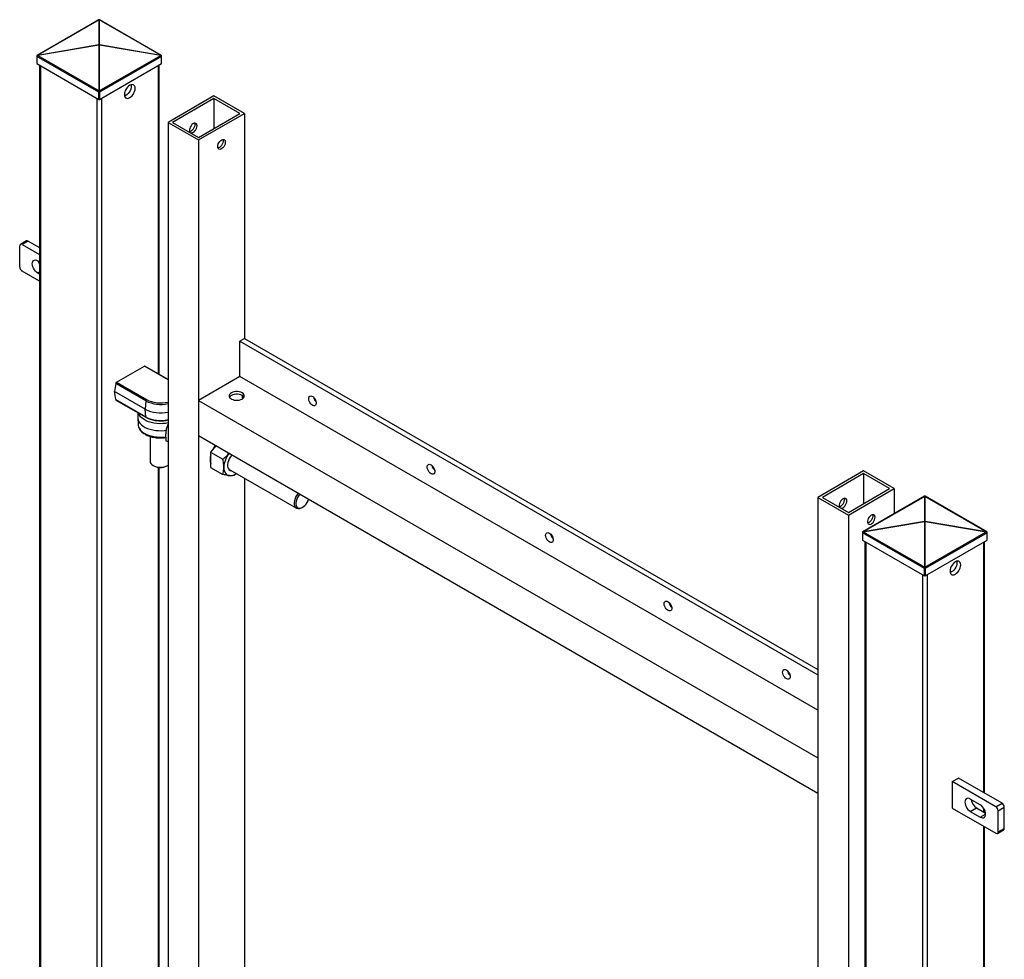
# Model space of a CAD drawing. Units: millimetres. Extents: x 28 to 4829, y 71 to 4452.
# Drawn here: x 3850 to 4761, y 3582 to 4452 of the extents above; entities that cross this region are included whole.
import ezdxf

# ---------------------------------------------------------------- set-up
doc = ezdxf.new("R2010")
doc.units = ezdxf.units.MM
doc.header["$LTSCALE"] = 20

msp = doc.modelspace()

# ---------------------------------------------------------------- linework, layer by layer
at = {"color": 7, "linetype": 'Continuous', "lineweight": 25}
for p, q in [((3923.72, 4451.64), (3866.65, 4418.7)), ((3923.87, 4451.59), (3867.1, 4418.82)), ((3923.87, 4428.57), (3923.87, 4451.59)), ((3924.07, 4451.59), (3924.07, 4428.57)), ((3980.84, 4418.82), (3924.07, 4451.59)), ((3981.29, 4418.7), (3924.22, 4451.64)), ((3867.1, 4418.82), (3923.64, 4428.44)), ((3923.64, 4428.33), (3867.1, 4418.7)), ((3923.87, 4428.57), (3923.64, 4428.44)), ((3923.64, 4428.33), (3923.87, 4428.2)), ((3923.87, 4385.93), (3923.87, 4428.2)), ((3924.29, 4428.44), (3924.07, 4428.57)), ((3924.07, 4428.2), (3924.29, 4428.33)), ((3924.07, 4428.2), (3924.07, 4385.93)), ((3924.29, 4428.44), (3980.84, 4418.82)), ((3980.84, 4418.7), (3924.29, 4428.33)), ((3866.19, 4417.98), (3866.19, 4411.24)), ((3923.61, 4384.71), (3866.34, 4417.77)), ((3866.34, 4417.77), (3866.34, 4411.03)), ((3867.1, 4418.7), (3923.87, 4385.93)), ((3924.07, 4385.93), (3980.84, 4418.7)), ((3981.6, 4417.77), (3924.32, 4384.71)), ((3981.6, 4411.03), (3981.6, 4417.77)), ((3981.74, 4411.24), (3981.74, 4417.98)), ((3866.34, 4411.03), (3923.61, 4377.97)), ((3868.64, 4409.7), (3868.64, 2794.69)), ((3869.52, 4409.2), (3869.52, 2793.47)), ((3924.32, 4377.97), (3981.6, 4411.03)), ((3978.42, 4409.2), (3978.42, 4124.12)), ((3979.29, 4123.62), (3979.29, 4409.7)), ((3923.61, 4377.97), (3923.61, 4384.71)), ((3924.32, 4384.71), (3924.32, 4377.97)), ((4030.03, 4381.24), (3987.61, 4356.74)), ((4058.32, 4364.91), (4030.03, 4381.24)), ((3921.85, 4378.99), (3921.85, 2763.26)), ((3926.09, 4378.99), (3926.09, 2763.26)), ((4030.03, 4378.79), (3991.85, 4356.74)), ((4054.08, 4364.91), (4030.03, 4378.79)), ((4030.03, 4378.79), (4030.03, 4351.03)), ((4015.89, 4342.87), (4054.08, 4364.91)), ((4015.89, 4340.42), (4058.32, 4364.91)), ((4058.32, 4364.91), (4058.32, 4156.69)), ((3987.61, 4356.74), (4015.89, 4340.42)), ((3987.61, 4356.74), (3987.61, 2764.49)), ((3991.85, 4356.74), (4015.89, 4342.87)), ((4015.89, 4340.42), (4015.89, 2748.16)), ((3856.71, 4247.05), (3851.05, 4243.79)), ((3858.21, 4246.9), (3852.55, 4243.64)), ((3858.21, 4246.9), (3868.64, 4240.88)), ((3850.43, 4222.82), (3850.43, 4242.41)), ((3852.55, 4243.64), (3868.64, 4234.35)), ((3867.05, 4228.74), (3868.64, 4227.82)), ((3868.64, 4209.85), (3852.55, 4219.14)), ((3868.64, 4218.23), (3867.05, 4217.31)), ((3868.64, 4216.38), (3867.05, 4217.31)), ((4058.32, 4156.69), (4054.08, 4154.24)), ((4054.08, 4154.24), (4588.65, 3845.64)), ((4054.08, 4121.58), (4054.08, 4154.24)), ((4058.32, 4156.69), (4588.65, 3850.54)), ((3940, 4116.23), (3965.75, 4131.1)), ((3987.61, 4118.48), (3965.75, 4131.1)), ((3987.61, 4118.82), (3966.23, 4131.16)), ((4054.08, 4121.58), (4015.89, 4099.54)), ((4588.65, 3812.98), (4054.08, 4121.58)), ((3939.23, 4115.11), (3938.11, 4107.69)), ((3966.39, 4091.37), (3938.11, 4107.69)), ((3939.23, 4100.27), (3938.11, 4107.69)), ((3966.96, 4099.11), (3939.23, 4115.11)), ((3940, 4116.23), (3967.66, 4100.26)), ((3939.23, 4100.27), (3966.96, 4084.27)), ((3939.48, 4099.86), (3967.16, 4083.88)), ((3966.96, 4099.11), (3966.39, 4091.37)), ((4015.89, 4099.54), (4015.89, 4066.88)), ((4015.89, 4099.54), (4588.65, 3768.89)), ((4056.2, 4104.03), (4056.2, 4100.76)), ((3966.96, 4084.27), (3966.39, 4091.37)), ((3959.81, 4088.12), (3959.55, 4084.06)), ((3959.55, 4083.16), (3959.95, 4076.96)), ((3987.61, 4077.55), (3987.33, 4077.09)), ((3987.61, 4076.93), (3987.33, 4077.09)), ((3971.04, 4066.17), (3971.04, 4043.19)), ((3987.61, 4061.06), (3985.72, 4062.14)), ((4015.89, 4066.88), (4588.65, 3736.23)), ((4031.93, 4057.62), (4027.06, 4051.57)), ((4027.06, 4051.57), (4038.28, 4045.1)), ((4027.06, 4051.57), (4027.06, 4044.5)), ((4027.06, 4044.5), (4027.06, 4037.43)), ((3973.82, 4039.31), (3974.53, 4038.9)), ((3978.42, 4037.62), (3978.42, 3124.43)), ((3979.29, 3124.53), (3979.29, 4037.52)), ((3986.55, 4038.9), (3987.26, 4039.31)), ((4027.06, 4037.43), (4038.28, 4030.96)), ((4044.84, 4035.29), (4106.5, 3999.69)), ((4050.94, 4031.77), (4048.89, 4030.01)), ((4058.32, 4027.5), (4058.32, 3052.86)), ((4631.08, 4034.26), (4588.65, 4009.77)), ((4631.08, 4031.81), (4592.89, 4009.77)), ((4659.36, 4017.94), (4631.08, 4034.26)), ((4655.12, 4017.94), (4631.08, 4031.81)), ((4631.08, 4031.81), (4631.08, 4004.06)), ((4616.93, 3995.89), (4655.12, 4017.94)), ((4616.93, 3993.44), (4659.36, 4017.94)), ((4659.36, 4017.94), (4659.36, 3994.6)), ((4588.65, 4009.77), (4616.93, 3993.44)), ((4588.65, 4009.77), (4588.65, 3360.61)), ((4592.89, 4009.77), (4616.93, 3995.89)), ((4687.39, 4010.78), (4630.33, 3977.84)), ((4687.54, 4010.73), (4630.78, 3977.96)), ((4687.54, 3987.71), (4687.54, 4010.73)), ((4687.74, 4010.73), (4687.74, 3987.71)), ((4744.51, 3977.96), (4687.74, 4010.73)), ((4744.96, 3977.84), (4687.89, 4010.78)), ((4111.35, 4000.17), (4112.06, 4000.58)), ((4616.93, 3993.44), (4616.93, 3381.04)), ((4630.78, 3977.96), (4687.32, 3987.58)), ((4687.32, 3987.47), (4630.78, 3977.84)), ((4687.54, 3987.71), (4687.32, 3987.58)), ((4687.32, 3987.47), (4687.54, 3987.34)), ((4687.54, 3945.07), (4687.54, 3987.34)), ((4687.97, 3987.58), (4687.74, 3987.71)), ((4687.74, 3987.34), (4687.97, 3987.47)), ((4687.74, 3987.34), (4687.74, 3945.07)), ((4687.97, 3987.58), (4744.51, 3977.96)), ((4744.51, 3977.84), (4687.97, 3987.47)), ((4629.87, 3977.11), (4629.87, 3970.38)), ((4687.29, 3943.85), (4630.01, 3976.91)), ((4630.01, 3976.91), (4630.01, 3970.17)), ((4630.78, 3977.84), (4687.54, 3945.07)), ((4687.74, 3945.07), (4744.51, 3977.84)), ((4745.27, 3976.91), (4688, 3943.85)), ((4745.27, 3970.17), (4745.27, 3976.91)), ((4745.42, 3970.38), (4745.42, 3977.11)), ((4630.01, 3970.17), (4687.29, 3937.11)), ((4632.32, 3968.84), (4632.32, 3335.4)), ((4633.2, 3968.34), (4633.2, 3334.9)), ((4688, 3937.11), (4745.27, 3970.17)), ((4742.09, 3968.34), (4742.09, 3736.65)), ((4742.97, 3736.14), (4742.97, 3968.84)), ((4687.29, 3937.11), (4687.29, 3943.85)), ((4688, 3943.85), (4688, 3937.11)), ((4685.52, 3938.13), (4685.52, 3304.69)), ((4689.76, 3938.13), (4689.76, 3302.24)), ((4588.65, 3768.89), (4588.65, 3736.23)), ((4713.1, 3746.85), (4718.76, 3750.12)), ((4753.4, 3723.59), (4713.1, 3746.85)), ((4713.1, 3746.85), (4713.1, 3722.36)), ((4759.06, 3726.85), (4718.76, 3750.12)), ((4738.91, 3725.42), (4729.72, 3730.73)), ((4753.4, 3723.59), (4759.06, 3726.85)), ((4713.1, 3722.36), (4753.4, 3699.09)), ((4729.72, 3719.3), (4735.37, 3722.56)), ((4729.72, 3719.3), (4738.91, 3713.99)), ((4735.37, 3722.56), (4743.81, 3717.69)), ((4738.91, 3713.99), (4743.86, 3716.85)), ((4742.09, 3722.25), (4742.09, 3718.68)), ((4742.97, 3718.18), (4742.97, 3720.63)), ((4755.53, 3719.91), (4761.18, 3723.18)), ((4755.53, 3700.31), (4755.53, 3719.91)), ((4761.18, 3703.58), (4761.18, 3723.18)), ((4742.09, 3705.62), (4742.09, 2532.25)), ((4742.97, 2531.74), (4742.97, 3705.11)), ((4754.9, 3698.94), (4760.56, 3702.21)), ((4755.53, 3700.31), (4761.18, 3703.58))]:
    msp.add_line(p, q, dxfattribs=at)
at = {"color": 7, "linetype": 'Continuous', "lineweight": 25, "flags": 128}
for points in [[(3957.2, 4388.17), (3957.08, 4389.37), (3956.71, 4390.37), (3956.12, 4391.11), (3955.34, 4391.57), (3954.4, 4391.71), (3953.35, 4391.52), (3952.25, 4391.03), (3951.15, 4390.25), (3950.11, 4389.23), (3949.17, 4388), (3948.38, 4386.65), (3947.79, 4385.22), (3947.43, 4383.8), (3947.3, 4382.46), (3947.43, 4381.26), (3947.79, 4380.26), (3948.38, 4379.52), (3949.17, 4379.07), (3950.11, 4378.93), (3951.15, 4379.11), (3952.25, 4379.6), (3953.35, 4380.38), (3954.4, 4381.41), (3955.34, 4382.63), (3956.12, 4383.99), (3956.71, 4385.41), (3957.08, 4386.83), (3957.2, 4388.17)], [(3953.51, 4391.57), (3953.54, 4391.42), (3953.67, 4390.21), (3953.54, 4388.87), (3953.18, 4387.45), (3952.59, 4386.03), (3951.8, 4384.67), (3950.86, 4383.45), (3949.82, 4382.42), (3948.72, 4381.64), (3947.62, 4381.15), (3947.46, 4381.1)], [(4014.48, 4353.48), (4014.35, 4354.5), (4013.96, 4355.3), (4013.36, 4355.81), (4012.57, 4356), (4011.66, 4355.85), (4010.7, 4355.37), (4009.76, 4354.6), (4008.9, 4353.59), (4008.2, 4352.43), (4007.7, 4351.19), (4007.44, 4349.97), (4007.44, 4348.86), (4007.7, 4347.94), (4008.11, 4347.36)], [(4012.15, 4355.97), (4012.32, 4355.24), (4012.32, 4354.13), (4012.06, 4352.91), (4011.56, 4351.67), (4010.86, 4350.5), (4010.01, 4349.5), (4009.06, 4348.73), (4008.1, 4348.25), (4007.62, 4348.13)], [(4008.83, 4346.94), (4008.9, 4346.92), (4009.76, 4346.9), (4010.7, 4347.22), (4011.66, 4347.85), (4012.57, 4348.75), (4013.36, 4349.84), (4013.96, 4351.06), (4014.35, 4352.3), (4014.48, 4353.48)], [(4033.57, 4334.29), (4033.7, 4335.47), (4034.08, 4336.71), (4034.69, 4337.92), (4035.48, 4339.02), (4036.39, 4339.91), (4037.35, 4340.54), (4038.29, 4340.86), (4039.14, 4340.84), (4039.85, 4340.49), (4040.35, 4339.83), (4040.61, 4338.91), (4040.61, 4337.8), (4040.35, 4336.58), (4039.85, 4335.34), (4039.14, 4334.17), (4038.29, 4333.17), (4037.35, 4332.4), (4036.39, 4331.92), (4035.48, 4331.77), (4034.69, 4331.95), (4034.08, 4332.47), (4033.7, 4333.27), (4033.57, 4334.29)], [(4038.31, 4340.87), (4038.49, 4340.13), (4038.49, 4339.02), (4038.23, 4337.8), (4037.73, 4336.56), (4037.02, 4335.4), (4036.17, 4334.39), (4035.23, 4333.62), (4034.26, 4333.14), (4033.78, 4333.02)], [(3867.05, 4217.31), (3865.94, 4218.08), (3864.9, 4219.11), (3863.96, 4220.33), (3863.18, 4221.69), (3862.59, 4223.12), (3862.22, 4224.54), (3862.1, 4225.88), (3862.22, 4227.08), (3862.59, 4228.08), (3863.18, 4228.82), (3863.96, 4229.27), (3864.9, 4229.41), (3865.94, 4229.23), (3867.05, 4228.74)], [(4056.2, 4106.48), (4054.97, 4107.04), (4053.56, 4107.43), (4052.03, 4107.63), (4050.46, 4107.63), (4048.94, 4107.43), (4047.52, 4107.04), (4046.3, 4106.48), (4045.32, 4105.77), (4044.64, 4104.95), (4044.29, 4104.07), (4044.29, 4103.17), (4044.64, 4102.28), (4045.32, 4101.47), (4046.3, 4100.76), (4047.52, 4100.2), (4048.94, 4099.8), (4050.46, 4099.6), (4052.03, 4099.6), (4053.56, 4099.8), (4054.97, 4100.2), (4056.2, 4100.76), (4057.17, 4101.47), (4057.85, 4102.28), (4058.2, 4103.17), (4058.2, 4104.07), (4057.85, 4104.95), (4057.17, 4105.77), (4056.2, 4106.48)], [(4056.2, 4104.03), (4054.97, 4104.59), (4053.56, 4104.98), (4052.03, 4105.19), (4050.46, 4105.19), (4048.94, 4104.98), (4047.52, 4104.59), (4046.3, 4104.03), (4045.32, 4103.32), (4044.64, 4102.5), (4044.58, 4102.39)], [(4117.72, 4101.17), (4117.85, 4102.2), (4118.23, 4103), (4118.84, 4103.51), (4119.62, 4103.7), (4120.53, 4103.54), (4121.49, 4103.07), (4122.44, 4102.29), (4123.29, 4101.29), (4123.99, 4100.12), (4124.49, 4098.89), (4124.75, 4097.67), (4124.75, 4096.55), (4124.49, 4095.63), (4123.99, 4094.97), (4123.29, 4094.62), (4122.44, 4094.6), (4121.49, 4094.92), (4120.53, 4095.55), (4119.62, 4096.45), (4118.84, 4097.54), (4118.23, 4098.75), (4117.85, 4100), (4117.72, 4101.17)], [(3959.55, 4084.06), (3959.58, 4082.86), (3959.92, 4081.29), (3960.62, 4079.76), (3961.65, 4078.3), (3963.01, 4076.93), (3964.66, 4075.67), (3966.58, 4074.55), (3968.74, 4073.58), (3971.1, 4072.78), (3973.62, 4072.16), (3976.25, 4071.74), (3978.96, 4071.52), (3981.7, 4071.5), (3984.41, 4071.69), (3985.92, 4071.89)], [(3987.61, 4078.65), (3985.42, 4078.26), (3982.72, 4077.99), (3979.98, 4077.93), (3977.25, 4078.08), (3974.58, 4078.43), (3972.02, 4078.99), (3969.6, 4079.74), (3967.38, 4080.66), (3965.4, 4081.75), (3963.68, 4082.98), (3962.25, 4084.34), (3961.16, 4085.78), (3960.4, 4087.3), (3960.21, 4087.9)], [(3959.95, 4076.96), (3960, 4076.45), (3960.4, 4074.89), (3961.16, 4073.37), (3962.25, 4071.92), (3963.68, 4070.56), (3965.4, 4069.33), (3967.38, 4068.24), (3969.6, 4067.32), (3972.02, 4066.57), (3974.58, 4066.01), (3977.25, 4065.66), (3979.98, 4065.51), (3982.72, 4065.57), (3985.42, 4065.84), (3985.45, 4065.85)], [(4046.69, 4049.1), (4046.3, 4048.63), (4045.2, 4047.1), (4044.28, 4045.44), (4043.55, 4043.72), (4043.05, 4041.99), (4042.79, 4040.32), (4042.79, 4038.76), (4043.05, 4037.39), (4043.55, 4036.23), (4044.28, 4035.35), (4045.2, 4034.76), (4046.2, 4034.5)], [(3971.04, 4043.19), (3971.22, 4042.12), (3971.76, 4041.09), (3972.64, 4040.14), (3973.82, 4039.31), (3975.26, 4038.63), (3976.9, 4038.12), (3978.68, 4037.81), (3980.54, 4037.7), (3982.39, 4037.81), (3984.17, 4038.12), (3985.81, 4038.63), (3987.25, 4039.31), (3987.61, 4039.53)], [(4039.23, 4037.48), (4039.32, 4035.93), (4039.59, 4034.52), (4040.03, 4033.26), (4040.65, 4032.18), (4041.42, 4031.29), (4042.33, 4030.61), (4043.38, 4030.16), (4044.53, 4029.93)], [(4227.32, 4037.9), (4227.45, 4038.93), (4227.83, 4039.73), (4228.44, 4040.24), (4229.23, 4040.42), (4230.13, 4040.27), (4231.09, 4039.79), (4232.04, 4039.02), (4232.89, 4038.02), (4233.6, 4036.85), (4234.1, 4035.61), (4234.36, 4034.39), (4234.36, 4033.28), (4234.1, 4032.36), (4233.6, 4031.7), (4232.89, 4031.35), (4232.04, 4031.33), (4231.09, 4031.65), (4230.13, 4032.28), (4229.23, 4033.17), (4228.44, 4034.27), (4227.83, 4035.48), (4227.45, 4036.72), (4227.32, 4037.9)], [(4111.35, 4000.17), (4110.38, 3999.69), (4109.11, 3999.31), (4107.92, 3999.25), (4106.86, 3999.51), (4105.96, 4000.08), (4105.26, 4000.94), (4104.77, 4002.06), (4104.52, 4003.39), (4104.52, 4004.9), (4104.77, 4006.52), (4105.26, 4008.2), (4105.96, 4009.87), (4106.86, 4011.48), (4107.92, 4012.97), (4108.36, 4013.49)], [(4109.6, 4012.78), (4109.35, 4012.5), (4108.29, 4011.13), (4107.39, 4009.61), (4106.68, 4008.02), (4106.19, 4006.42), (4105.94, 4004.87), (4105.94, 4003.43), (4106.19, 4002.17), (4106.68, 4001.13), (4107.39, 4000.36), (4108.29, 3999.89), (4109.35, 3999.74), (4110.52, 3999.91), (4111.75, 4000.41), (4112.99, 4001.2), (4114.2, 4002.25), (4115.31, 4003.53), (4116.3, 4004.98), (4117.11, 4006.54), (4117.7, 4008.1)], [(4615.52, 4006.5), (4615.39, 4007.53), (4615, 4008.33), (4614.4, 4008.84), (4613.61, 4009.03), (4612.7, 4008.87), (4611.74, 4008.4), (4610.8, 4007.63), (4609.94, 4006.62), (4609.24, 4005.46), (4608.74, 4004.22), (4608.48, 4003), (4608.48, 4001.88), (4608.74, 4000.96), (4609.15, 4000.39)], [(4613.4, 4007.73), (4613.27, 4008.75), (4613.19, 4009)], [(4609.87, 3999.97), (4609.94, 3999.95), (4610.8, 3999.93), (4611.74, 4000.25), (4612.7, 4000.88), (4613.61, 4001.78), (4614.4, 4002.87), (4615, 4004.08), (4615.39, 4005.33), (4615.52, 4006.5)], [(4641.68, 3991.4), (4641.55, 3992.43), (4641.17, 3993.22), (4640.56, 3993.74), (4639.77, 3993.92), (4638.87, 3993.77), (4637.9, 3993.29), (4636.96, 3992.52), (4636.11, 3991.52), (4635.4, 3990.35), (4634.9, 3989.11), (4634.64, 3987.89), (4634.64, 3986.78), (4634.9, 3985.86), (4635.4, 3985.2), (4636.11, 3984.85), (4636.96, 3984.83), (4637.9, 3985.15), (4638.87, 3985.78), (4639.77, 3986.67), (4640.56, 3987.77), (4641.17, 3988.98), (4641.55, 3990.22), (4641.68, 3991.4)], [(4639.35, 3993.89), (4639.53, 3993.16), (4639.53, 3992.05), (4639.27, 3990.83), (4638.77, 3989.59), (4638.06, 3988.42), (4637.21, 3987.42), (4636.27, 3986.65), (4635.31, 3986.17), (4634.82, 3986.05)], [(4336.92, 3974.63), (4337.05, 3975.66), (4337.43, 3976.45), (4338.04, 3976.97), (4338.83, 3977.15), (4339.73, 3977), (4340.7, 3976.52), (4341.64, 3975.75), (4342.49, 3974.75), (4343.2, 3973.58), (4343.7, 3972.34), (4343.96, 3971.12), (4343.96, 3970.01), (4343.7, 3969.09), (4343.2, 3968.43), (4342.49, 3968.08), (4341.64, 3968.06), (4340.7, 3968.38), (4339.73, 3969.01), (4338.83, 3969.9), (4338.04, 3971), (4337.43, 3972.21), (4337.05, 3973.45), (4336.92, 3974.63)], [(4720.88, 3947.31), (4720.75, 3948.51), (4720.39, 3949.51), (4719.8, 3950.25), (4719.01, 3950.71), (4718.08, 3950.85), (4717.03, 3950.66), (4715.93, 3950.17), (4714.83, 3949.39), (4713.78, 3948.37), (4712.84, 3947.14), (4712.06, 3945.79), (4711.47, 3944.36), (4711.1, 3942.94), (4710.98, 3941.6), (4711.1, 3940.4), (4711.47, 3939.4), (4712.06, 3938.66), (4712.84, 3938.21), (4713.78, 3938.07), (4714.83, 3938.25), (4715.93, 3938.74), (4717.03, 3939.52), (4718.08, 3940.55), (4719.01, 3941.77), (4719.8, 3943.13), (4720.39, 3944.55), (4720.75, 3945.97), (4720.88, 3947.31)], [(4717.18, 3950.71), (4717.22, 3950.55), (4717.34, 3949.35), (4717.22, 3948.01), (4716.85, 3946.59), (4716.26, 3945.17), (4715.48, 3943.81), (4714.54, 3942.59), (4713.49, 3941.56), (4712.39, 3940.78), (4711.29, 3940.29), (4711.14, 3940.24)], [(4446.52, 3911.36), (4446.65, 3912.38), (4447.03, 3913.18), (4447.64, 3913.69), (4448.43, 3913.88), (4449.34, 3913.73), (4450.3, 3913.25), (4451.24, 3912.48), (4452.09, 3911.48), (4452.8, 3910.31), (4453.3, 3909.07), (4453.56, 3907.85), (4453.56, 3906.74), (4453.3, 3905.82), (4452.8, 3905.16), (4452.09, 3904.8), (4451.24, 3904.79), (4450.3, 3905.1), (4449.34, 3905.73), (4448.43, 3906.63), (4447.64, 3907.73), (4447.03, 3908.94), (4446.65, 3910.18), (4446.52, 3911.36)], [(4556.12, 3848.09), (4556.25, 3849.11), (4556.64, 3849.91), (4557.24, 3850.42), (4558.03, 3850.61), (4558.94, 3850.46), (4559.9, 3849.98), (4560.84, 3849.21), (4561.7, 3848.2), (4562.4, 3847.04), (4562.9, 3845.8), (4563.16, 3844.58), (4563.16, 3843.47), (4562.9, 3842.55), (4562.4, 3841.89), (4561.7, 3841.53), (4560.84, 3841.51), (4559.9, 3841.83), (4558.94, 3842.46), (4558.03, 3843.36), (4557.24, 3844.45), (4556.64, 3845.67), (4556.25, 3846.91), (4556.12, 3848.09)], [(4729.72, 3730.73), (4728.62, 3731.22), (4727.57, 3731.4), (4726.63, 3731.26), (4725.85, 3730.81), (4725.26, 3730.07), (4724.89, 3729.07), (4724.77, 3727.87), (4724.89, 3726.53), (4725.26, 3725.11), (4725.85, 3723.68), (4726.63, 3722.33), (4727.57, 3721.1), (4728.62, 3720.08), (4729.72, 3719.3)], [(4738.91, 3713.99), (4740.01, 3713.5), (4741.06, 3713.32), (4742, 3713.46), (4742.78, 3713.91), (4743.37, 3714.65), (4743.73, 3715.65), (4743.86, 3716.85), (4743.73, 3718.19), (4743.37, 3719.61), (4742.78, 3721.04), (4742, 3722.39), (4741.06, 3723.62), (4740.01, 3724.64), (4738.91, 3725.42)]]:
    msp.add_lwpolyline(points, dxfattribs=at)
at = {"color": 7, "linetype": 'Continuous', "lineweight": 25}
for centre, radius, start, end in [((3923.97, 4451.21), 0.5, 60.00269, 120.56097), ((3923.97, 4451.05), 0.544, 79.41155, 100.58845), ((3866.43, 4417.99), 0.24, 184.02886, 247.26373), ((3867.89, 4418.76), 0.795, 175.83578, 184.16422), ((3980.04, 4418.76), 0.795, 355.83578, 4.16422), ((3981.49, 4418), 0.251, 294.37466, 354.3052), ((3866.44, 4411.26), 0.251, 185.6948, 245.62534), ((3981.49, 4411.26), 0.251, 294.37466, 354.3052), ((3923.97, 4385.39), 0.769, 242.60967, 297.39033), ((3923.97, 4385.21), 0.729, 82.1169, 97.8831), ((3923.97, 4378.65), 0.769, 242.60967, 297.39033), ((3857.33, 4245.68), 1.51, 54.38242, 114.30712), ((3851.72, 4242.62), 1.31, 50.79671, 189.21404), ((3877.76, 4229.55), 10.04, 187.18218, 204.68405), ((3855.03, 4223.03), 4.61, 182.60548, 237.39452), ((3968.5, 4098.96), 1.55, 122.80086, 174.311), ((3980.6, 4125.64), 29.84, 242.78676, 283.58084), ((3980.63, 4125.66), 28.52, 242.94901, 284.15756), ((4054.26, 4100.26), 4.23, 30.23056, 62.78791), ((4129.94, 4104.15), 8.04, 190.77352, 229.22111), ((3980.6, 4118.98), 31.05, 242.78469, 283.04861), ((3980.62, 4110.99), 30.01, 242.90801, 283.45958), ((3967.42, 4084.27), 0.465, 179.64612, 235.94148), ((3980.58, 4111.14), 30.53, 250.48292, 283.3032), ((4051.92, 4042.4), 25.77, 142.89806, 154.06788), ((4044.58, 4044.61), 18.08, 165.61278, 179.3049), ((4036.96, 4044.61), 10.46, 178.79879, 198.9646), ((4062.12, 4036.44), 22.92, 141.85946, 177.39398), ((3980.54, 4050.29), 12.88, 242.16672, 297.83328), ((4239.55, 4040.88), 8.04, 190.77352, 229.22111), ((4044.71, 4040.05), 10.12, 268.98349, 306.32452), ((4606.51, 4007.7), 6.89, 288.18262, 0.25378), ((4687.64, 4010.35), 0.5, 60.00269, 120.56097), ((4687.64, 4010.19), 0.544, 79.41155, 100.58845), ((4349.15, 3977.61), 8.04, 190.77352, 229.22111), ((4630.11, 3977.13), 0.24, 184.02886, 247.26373), ((4631.57, 3977.9), 0.795, 175.83578, 184.16422), ((4743.72, 3977.9), 0.795, 355.83578, 4.16422), ((4745.17, 3977.14), 0.251, 294.37466, 354.3052), ((4630.12, 3970.4), 0.251, 185.6948, 245.62534), ((4745.17, 3970.4), 0.251, 294.37466, 354.3052), ((4687.64, 3944.53), 0.769, 242.60967, 297.39033), ((4687.64, 3944.35), 0.729, 82.1169, 97.8831), ((4687.64, 3937.79), 0.769, 242.60967, 297.39033), ((4458.75, 3914.34), 8.04, 190.77352, 229.22111), ((4568.35, 3851.06), 8.04, 190.77352, 229.22111), ((4741.2, 3731.68), 10.82, 187.35183, 237.38954), ((4756.58, 3722.97), 4.61, 2.60548, 57.39452), ((4750.92, 3719.7), 4.61, 2.60548, 57.39452), ((4754.23, 3700.1), 1.31, 230.79671, 9.21404), ((4759.71, 3703.42), 1.48, 305.01333, 6.29885)]:
    msp.add_arc(centre, radius, start, end, dxfattribs=at)
for centre, major_axis, ratio, start_param, end_param in [((3923.97, 4450.63), (-0.23, 1.02), 0.264803, 5.867157, 6.365757), ((3923.97, 4450.63), (0.23, 1.02), 0.264803, 6.200613, 6.699214), ((3926.04, 4428.38), (2.45, 0), 0.117822, 2.940263, 3.342923), ((3923.97, 4427.19), (0, 1.41), 0.353542, 6.081855, 6.484515), ((3923.97, 4429.58), (0, 1.41), 0.353542, 2.940263, 3.342923), ((3921.89, 4428.38), (2.45, 0), 0.117822, 6.081855, 6.484515), ((3867.4, 4417.98), (1.02, 0.43), 0.711574, 1.563486, 2.847566), ((3867.4, 4417.98), (1.02, -0.43), 0.711574, 2.151539, 2.636402), ((3980.54, 4417.98), (1.02, 0.43), 0.711574, 0.492838, 0.990054), ((3980.54, 4417.98), (1.02, -0.43), 0.711574, 0.294026, 1.578106), ((3923.97, 4385.32), (0.23, 1.02), 0.264803, 0.989461, 2.273541), ((3923.97, 4385.32), (-0.23, 1.02), 0.264803, 4.009644, 5.293724), ((3965.68, 4130.32), (0.56, 0.831), 0.525023, 0.036647, 0.821963), ((3939.93, 4115.45), (0.56, 0.831), 0.525023, 0.821963, 2.305493), ((3939.93, 4100.75), (0.427, 0.906), 0.625261, 2.391427, 3.08964), ((4687.64, 4009.77), (-0.23, 1.02), 0.264803, 5.867157, 6.365757), ((4687.64, 4009.77), (0.23, 1.02), 0.264803, 6.200613, 6.699214), ((4689.72, 3987.52), (2.45, 0), 0.117822, 2.940263, 3.342923), ((4687.64, 3986.33), (0, 1.41), 0.353542, 6.081855, 6.484515), ((4687.64, 3988.72), (0, 1.41), 0.353542, 2.940263, 3.342923), ((4685.57, 3987.52), (2.45, 0), 0.117822, 6.081855, 6.484515), ((4631.08, 3977.11), (1.02, 0.43), 0.711574, 1.563486, 2.847566), ((4631.08, 3977.11), (1.02, -0.43), 0.711574, 2.151539, 2.636402), ((4744.21, 3977.11), (1.02, 0.43), 0.711574, 0.492838, 0.990054), ((4744.21, 3977.11), (1.02, -0.43), 0.711574, 0.294026, 1.578106), ((4687.64, 3944.46), (0.23, 1.02), 0.264803, 0.989461, 2.273541), ((4687.64, 3944.46), (-0.23, 1.02), 0.264803, 4.009644, 5.293724)]:
    msp.add_ellipse(centre, major_axis=major_axis, ratio=ratio, start_param=start_param, end_param=end_param, dxfattribs=at)
for points, knots in [([(3866.68, 4418.69), (3866.61, 4418.66), (3866.45, 4418.57), (3866.28, 4418.35), (3866.2, 4418.13), (3866.19, 4418.01), (3866.19, 4417.98)], [0, 0, 0, 0, 0.252267, 0.588479, 0.894609, 1, 1, 1, 1]), ([(3981.74, 4417.98), (3981.73, 4418.07), (3981.71, 4418.25), (3981.56, 4418.49), (3981.41, 4418.64), (3981.3, 4418.68), (3981.28, 4418.69)], [0, 0, 0, 0, 0.313155, 0.612076, 0.933151, 1, 1, 1, 1]), ([(3967.16, 4083.88), (3967.48, 4083.7), (3968.41, 4083.19), (3970.09, 4082.46), (3972.26, 4081.74), (3974.55, 4081.2), (3976.95, 4080.84), (3979.4, 4080.66), (3981.87, 4080.66), (3984.31, 4080.87), (3986.24, 4081.14), (3987.3, 4081.41), (3987.61, 4081.49)], [0, 0, 0, 0, 0.059344, 0.171544, 0.283648, 0.395609, 0.507443, 0.619191, 0.730905, 0.842642, 0.954442, 1, 1, 1, 1]), ([(3959.98, 4077.04), (3960, 4076.71), (3960.03, 4075.86), (3960.44, 4074.49), (3961.16, 4072.98), (3962.18, 4071.54), (3963.48, 4070.19), (3964.91, 4069.06), (3966.25, 4068.21), (3967.7, 4067.43), (3969.47, 4066.65), (3971.72, 4065.9), (3974.1, 4065.33), (3976.58, 4064.94), (3979.12, 4064.74), (3981.67, 4064.74), (3983.81, 4064.86), (3985.07, 4065.06), (3985.5, 4065.13)], [0, 0, 0, 0, 0.039212, 0.10454, 0.170388, 0.237548, 0.306303, 0.376421, 0.42778, 0.465821, 0.537171, 0.608396, 0.679469, 0.750397, 0.821223, 0.892008, 0.962815, 1, 1, 1, 1]), ([(3987.33, 4077.09), (3986.94, 4076.03), (3986.14, 4073.89), (3985.77, 4071.42), (3985.58, 4070.17)], [0, 0, 0, 0, 0.495458, 1, 1, 1, 1]), ([(3985.58, 4070.17), (3985.56, 4069.99), (3985.42, 4068.64), (3985.36, 4065.99), (3985.6, 4063.44), (3985.72, 4062.14)], [0, 0, 0, 0, 0.070104, 0.530791, 1, 1, 1, 1]), ([(4038.28, 4045.1), (4039.41, 4046.01), (4041.5, 4047.71), (4043.24, 4049.71), (4044.05, 4050.62)], [0, 0, 0, 0, 0.540016, 1, 1, 1, 1]), ([(4039.23, 4037.48), (4039.21, 4038.13), (4039.18, 4039.67), (4038.86, 4042.22), (4038.47, 4044.14), (4038.28, 4045.1)], [0, 0, 0, 0, 0.268407, 0.632373, 1, 1, 1, 1]), ([(4038.28, 4030.96), (4038.42, 4031.47), (4038.76, 4032.72), (4039.14, 4034.86), (4039.2, 4036.6), (4039.23, 4037.48)], [0, 0, 0, 0, 0.257243, 0.62638, 1, 1, 1, 1]), ([(4044.53, 4029.93), (4044.4, 4029.95), (4043.44, 4030.04), (4041.44, 4030.32), (4039.34, 4030.74), (4038.28, 4030.96)], [0, 0, 0, 0, 0.070104, 0.530791, 1, 1, 1, 1]), ([(4048.89, 4030.01), (4048.29, 4029.93), (4047.09, 4029.78), (4045.39, 4029.88), (4044.53, 4029.93)], [0, 0, 0, 0, 0.495458, 1, 1, 1, 1]), ([(4630.35, 3977.83), (4630.28, 3977.8), (4630.12, 3977.71), (4629.95, 3977.49), (4629.87, 3977.27), (4629.87, 3977.15), (4629.87, 3977.11)], [0, 0, 0, 0, 0.252267, 0.588479, 0.894609, 1, 1, 1, 1]), ([(4745.42, 3977.11), (4745.41, 3977.21), (4745.39, 3977.39), (4745.23, 3977.63), (4745.08, 3977.78), (4744.97, 3977.82), (4744.96, 3977.83)], [0, 0, 0, 0, 0.313155, 0.612076, 0.933151, 1, 1, 1, 1])]:
    msp.add_open_spline(points, degree=3, knots=knots, dxfattribs=at)

doc.saveas('drawing.dxf')
